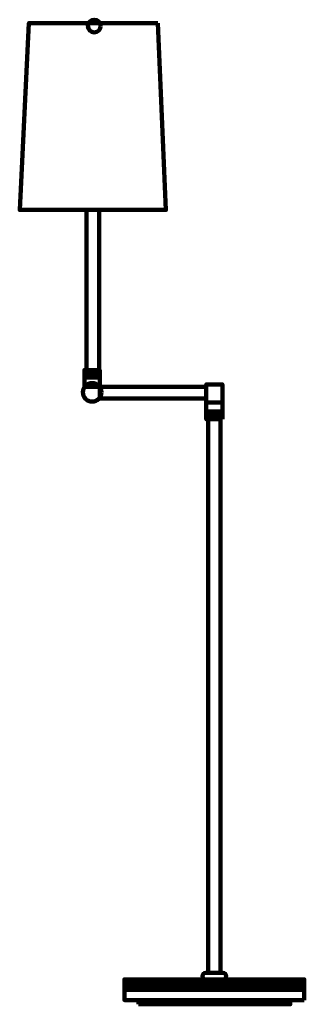
# Model space of a CAD drawing. Units: inches. Extents: x -3.3 to 13.5, y -24.8 to 33.2.
import ezdxf

# ---------------------------------------------------------------- set-up
doc = ezdxf.new("R2010")
doc.units = ezdxf.units.IN
doc.header["$MEASUREMENT"] = 0
doc.layers.add('Layer 1', color=7, linetype='Continuous')

# ---------------------------------------------------------------- blocks, each defined once
blk = doc.blocks.new('block 4')
at = {"layer": 'Layer 1', "color": 7, "lineweight": 140, "true_color": 0xffffff}
for points in [[(13.461, -24.582), (2.879, -24.582), (2.879, -23.358), (13.461, -23.358), (13.461, -24.582)], [(2.879, -23.628), (13.461, -23.628)], [(2.879, -23.795), (13.461, -23.795)], [(2.879, -23.97), (13.461, -23.97)], [(3.701, -24.828), (12.639, -24.828), (12.639, -24.582), (3.701, -24.582), (3.701, -24.828)]]:
    blk.add_lwpolyline(points, dxfattribs=at)
blk.add_open_spline([(8.87, -23.167), (8.87, -23.273), (8.784, -23.358), (8.679, -23.358), (8.679, -23.358), (7.662, -23.358), (7.662, -23.358), (7.557, -23.358), (7.471, -23.273), (7.471, -23.167), (7.471, -23.167), (7.471, -23.167), (7.471, -23.167), (7.471, -23.062), (7.557, -22.976), (7.662, -22.976), (7.662, -22.976), (8.679, -22.976), (8.679, -22.976), (8.784, -22.976), (8.87, -23.062), (8.87, -23.167), (8.87, -23.167), (8.87, -23.167), (8.87, -23.167)], degree=3, knots=[0, 0, 0, 0, 1, 1, 1, 2, 2, 2, 3, 3, 3, 4, 4, 4, 5, 5, 5, 6, 6, 6, 7, 7, 7, 8, 8, 8, 8], dxfattribs=at)
blk = doc.blocks.new('block 3')
at = {"layer": 'Layer 1', "color": 7, "lineweight": 140, "true_color": 0xffffff}
for points in [[(8.647, 9.631), (7.693, 9.631), (7.693, 11.686), (8.647, 11.686), (8.647, 9.631)], [(7.693, 10.632), (8.647, 10.632)], [(7.693, 10.091), (8.647, 10.091)], [(7.693, 9.92), (8.647, 9.92)], [(7.693, 9.765), (8.647, 9.765)], [(8.542, -22.976), (7.798, -22.976), (7.798, 9.631), (8.542, 9.631), (8.542, -22.976)]]:
    blk.add_lwpolyline(points, dxfattribs=at)
at = {"layer": 'Layer 1'}
blk.add_blockref('block 4', (0, 0), dxfattribs=at)
blk = doc.blocks.new('block 2')
at = {"layer": 'Layer 1', "color": 7, "lineweight": 140, "true_color": 0xffffff}
for points in [[(4.843, 32.972), (-2.733, 32.972), (-3.278, 21.963), (5.32, 21.963), (4.843, 32.972)], [(1.396, 12.534), (0.647, 12.534), (0.647, 21.963), (1.396, 21.963), (1.396, 12.534)], [(1.427, 11.536), (0.533, 11.536), (0.533, 12.534), (1.427, 12.534), (1.427, 11.536)], [(0.533, 12.381), (1.427, 12.381)], [(0.533, 12.247), (1.427, 12.247)], [(0.533, 12.092), (1.427, 12.092)], [(7.694, 11.536), (1.427, 11.536), (1.427, 10.866), (7.694, 10.866), (7.694, 11.536)]]:
    blk.add_lwpolyline(points, dxfattribs=at)
for points in [[(1.484, 32.797), (1.484, 32.591), (1.316, 32.423), (1.109, 32.423), (0.902, 32.423), (0.734, 32.591), (0.734, 32.797), (0.734, 33.004), (0.902, 33.172), (1.109, 33.172), (1.316, 33.172), (1.484, 33.004), (1.484, 32.797)], [(1.528, 11.222), (1.528, 10.921), (1.284, 10.676), (0.982, 10.676), (0.681, 10.676), (0.436, 10.921), (0.436, 11.222), (0.436, 11.523), (0.681, 11.768), (0.982, 11.768), (1.284, 11.768), (1.528, 11.523), (1.528, 11.222)]]:
    blk.add_open_spline(points, degree=3, knots=[0, 0, 0, 0, 1, 1, 1, 2, 2, 2, 3, 3, 3, 4, 4, 4, 4], dxfattribs=at)
at = {"layer": 'Layer 1'}
blk.add_blockref('block 3', (0, 0), dxfattribs=at)

msp = doc.modelspace()

# ---------------------------------------------------------------- block references
at = {"layer": 'Layer 1'}
msp.add_blockref('block 2', (0, 0), dxfattribs=at)

doc.saveas('drawing.dxf')
